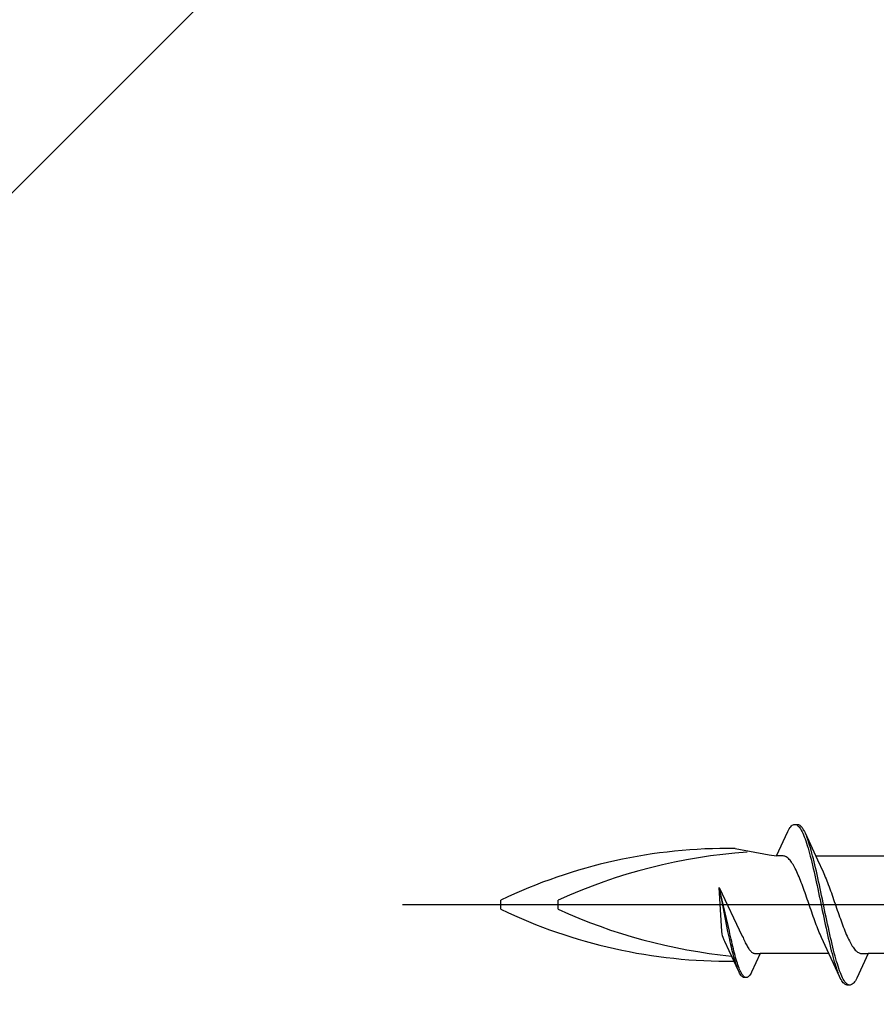
# Model space of a CAD drawing. Extents: x 105 to 1155, y 126 to 1687.
# Drawn here: x 212 to 234, y 441 to 467 of the extents above; entities that cross this region are included whole.
import ezdxf

# ---------------------------------------------------------------- set-up
doc = ezdxf.new("R2010")
doc.units = 0
doc.layers.add('YKK_13', color=4, linetype='CONTINUOUS', lineweight=30)
doc.layers.add('YSS_K', color=3, linetype='CONTINUOUS', lineweight=13)

msp = doc.modelspace()

# ---------------------------------------------------------------- linework, layer by layer
at = {"layer": 'YKK_13', "linetype": 'ByBlock', "lineweight": -2, "ltscale": 3}
for p, q in [((231.764, 444.975), (232.06, 445.615)), ((232.06, 445.615), (232.08, 445.652)), ((232.08, 445.652), (232.1, 445.685)), ((232.1, 445.685), (232.119, 445.714)), ((232.119, 445.714), (232.139, 445.738)), ((232.139, 445.738), (232.158, 445.759)), ((232.158, 445.759), (232.178, 445.776)), ((232.178, 445.776), (232.198, 445.788)), ((232.198, 445.788), (232.217, 445.796)), ((232.217, 445.796), (232.237, 445.8)), ((232.237, 445.8), (232.317, 445.8)), ((232.276, 445.795), (232.295, 445.786)), ((232.295, 445.786), (232.315, 445.773)), ((232.315, 445.773), (232.335, 445.756)), ((232.317, 445.8), (232.336, 445.796)), ((232.335, 445.756), (232.354, 445.735)), ((232.336, 445.796), (232.356, 445.788)), ((232.354, 445.735), (232.374, 445.709)), ((232.356, 445.788), (232.375, 445.776)), ((232.374, 445.709), (232.393, 445.68)), ((232.375, 445.776), (232.395, 445.759)), ((232.393, 445.68), (232.413, 445.647)), ((232.395, 445.759), (232.415, 445.738)), ((232.413, 445.647), (232.433, 445.609)), ((232.415, 445.738), (232.434, 445.714)), ((232.433, 445.609), (232.452, 445.568)), ((232.434, 445.714), (232.454, 445.685)), ((232.452, 445.568), (232.472, 445.523)), ((232.454, 445.685), (232.473, 445.652)), ((232.473, 445.652), (232.493, 445.615)), ((232.493, 445.615), (232.513, 445.575)), ((232.513, 445.575), (232.835, 444.876)), ((232.472, 445.523), (232.491, 445.475)), ((232.491, 445.475), (232.511, 445.422)), ((232.511, 445.422), (232.53, 445.367)), ((232.53, 445.367), (232.55, 445.308)), ((232.55, 445.308), (232.57, 445.245)), ((232.571, 445.43), (232.552, 445.482)), ((232.591, 445.375), (232.571, 445.43)), ((232.61, 445.317), (232.591, 445.375)), ((232.63, 445.255), (232.61, 445.317)), ((230.686, 445.169), (231.572, 445)), ((232.57, 445.245), (232.589, 445.18)), ((232.589, 445.18), (232.609, 445.112)), ((232.609, 445.112), (232.628, 445.041)), ((232.65, 445.19), (232.63, 445.255)), ((232.669, 445.122), (232.65, 445.19)), ((232.689, 445.051), (232.669, 445.122)), ((232.708, 444.978), (232.689, 445.051)), ((231.572, 445), (231.764, 444.975)), ((231.943, 444.975), (231.764, 444.975)), ((231.963, 444.972), (231.943, 444.975)), ((231.982, 444.967), (231.963, 444.972)), ((232.002, 444.96), (231.982, 444.967)), ((232.021, 444.949), (232.002, 444.96)), ((232.041, 444.937), (232.021, 444.949)), ((232.061, 444.922), (232.041, 444.937)), ((232.08, 444.904), (232.061, 444.922)), ((232.1, 444.884), (232.08, 444.904)), ((232.119, 444.862), (232.1, 444.884)), ((232.139, 444.837), (232.119, 444.862)), ((232.159, 444.81), (232.139, 444.837)), ((232.178, 444.781), (232.159, 444.81)), ((232.628, 445.041), (232.648, 444.967)), ((232.648, 444.967), (232.668, 444.89)), ((232.668, 444.89), (232.687, 444.811)), ((232.687, 444.811), (232.707, 444.73)), ((232.728, 444.902), (232.708, 444.978)), ((232.748, 444.823), (232.728, 444.902)), ((232.767, 444.743), (232.748, 444.823)), ((232.79, 444.975), (234.584, 444.975)), ((232.835, 444.876), (232.982, 444.558)), ((232.198, 444.749), (232.178, 444.781)), ((232.217, 444.716), (232.198, 444.749)), ((232.237, 444.68), (232.217, 444.716)), ((232.256, 444.643), (232.237, 444.68)), ((232.276, 444.603), (232.256, 444.643)), ((232.296, 444.562), (232.276, 444.603)), ((232.315, 444.519), (232.296, 444.562)), ((232.707, 444.73), (232.726, 444.647)), ((232.726, 444.647), (232.746, 444.562)), ((232.746, 444.562), (232.765, 444.475)), ((232.787, 444.66), (232.767, 444.743)), ((232.806, 444.575), (232.787, 444.66)), ((232.826, 444.488), (232.806, 444.575)), ((232.982, 444.558), (233.002, 444.515)), ((232.335, 444.474), (232.315, 444.519)), ((232.354, 444.428), (232.335, 444.474)), ((232.374, 444.38), (232.354, 444.428)), ((232.394, 444.331), (232.374, 444.38)), ((232.413, 444.281), (232.394, 444.331)), ((232.433, 444.229), (232.413, 444.281)), ((232.765, 444.475), (232.785, 444.387)), ((232.785, 444.387), (232.805, 444.297)), ((232.805, 444.297), (232.824, 444.206)), ((232.845, 444.4), (232.826, 444.488)), ((232.865, 444.311), (232.845, 444.4)), ((232.885, 444.22), (232.865, 444.311)), ((233.002, 444.515), (233.022, 444.47)), ((233.022, 444.47), (233.041, 444.424)), ((233.041, 444.424), (233.061, 444.376)), ((233.061, 444.376), (233.08, 444.327)), ((233.08, 444.327), (233.1, 444.277)), ((233.1, 444.277), (233.119, 444.225)), ((230.267, 444.151), (230.873, 442.883)), ((230.341, 443.001), (230.267, 444.151)), ((230.535, 443.009), (230.267, 444.151)), ((230.267, 444.151), (230.489, 442.998)), ((232.452, 444.177), (232.433, 444.229)), ((232.472, 444.123), (232.452, 444.177)), ((232.491, 444.069), (232.472, 444.123)), ((232.511, 444.014), (232.491, 444.069)), ((232.531, 443.958), (232.511, 444.014)), ((232.824, 444.206), (232.844, 444.114)), ((232.844, 444.114), (232.863, 444.021)), ((232.863, 444.021), (232.883, 443.928)), ((232.904, 444.128), (232.885, 444.22)), ((232.924, 444.036), (232.904, 444.128)), ((232.943, 443.942), (232.924, 444.036)), ((233.119, 444.225), (233.139, 444.172)), ((233.139, 444.172), (233.159, 444.119)), ((233.159, 444.119), (233.178, 444.064)), ((233.178, 444.064), (233.198, 444.009)), ((224.566, 443.581), (224.566, 443.819)), ((226.066, 443.581), (226.066, 443.819)), ((232.55, 443.902), (232.531, 443.958)), ((232.57, 443.845), (232.55, 443.902)), ((232.589, 443.788), (232.57, 443.845)), ((232.609, 443.731), (232.589, 443.788)), ((232.883, 443.928), (232.903, 443.834)), ((232.903, 443.834), (232.922, 443.74)), ((232.963, 443.848), (232.943, 443.942)), ((232.983, 443.754), (232.963, 443.848)), ((233.198, 444.009), (233.217, 443.953)), ((233.217, 443.953), (233.237, 443.897)), ((233.237, 443.897), (233.257, 443.84)), ((233.257, 443.84), (233.276, 443.783)), ((233.276, 443.783), (233.296, 443.726)), ((232.629, 443.674), (232.609, 443.731)), ((232.648, 443.616), (232.629, 443.674)), ((232.668, 443.559), (232.648, 443.616)), ((232.687, 443.503), (232.668, 443.559)), ((232.707, 443.446), (232.687, 443.503)), ((232.922, 443.74), (232.942, 443.646)), ((232.942, 443.646), (232.961, 443.552)), ((232.961, 443.552), (232.981, 443.458)), ((233.002, 443.66), (232.983, 443.754)), ((233.022, 443.566), (233.002, 443.66)), ((233.041, 443.472), (233.022, 443.566)), ((233.296, 443.726), (233.315, 443.669)), ((233.315, 443.669), (233.335, 443.612)), ((233.335, 443.612), (233.354, 443.555)), ((233.354, 443.555), (233.374, 443.498)), ((233.374, 443.498), (233.394, 443.442)), ((232.726, 443.391), (232.707, 443.446)), ((232.746, 443.335), (232.726, 443.391)), ((232.766, 443.281), (232.746, 443.335)), ((232.785, 443.227), (232.766, 443.281)), ((232.981, 443.458), (233, 443.364)), ((233, 443.364), (233.02, 443.272)), ((233.02, 443.272), (233.04, 443.18)), ((233.061, 443.378), (233.041, 443.472)), ((233.08, 443.286), (233.061, 443.378)), ((233.1, 443.194), (233.08, 443.286)), ((233.394, 443.442), (233.413, 443.386)), ((233.413, 443.386), (233.433, 443.331)), ((233.433, 443.331), (233.452, 443.277)), ((233.452, 443.277), (233.472, 443.223)), ((230.348, 442.936), (230.341, 443.001)), ((230.489, 442.998), (230.504, 442.929)), ((230.55, 442.94), (230.535, 443.009)), ((232.805, 443.175), (232.785, 443.227)), ((232.824, 443.123), (232.805, 443.175)), ((232.844, 443.073), (232.824, 443.123)), ((232.864, 443.024), (232.844, 443.073)), ((232.883, 442.976), (232.864, 443.024)), ((233.04, 443.18), (233.059, 443.089)), ((233.059, 443.089), (233.079, 442.999)), ((233.079, 442.999), (233.098, 442.911)), ((233.12, 443.103), (233.1, 443.194)), ((233.139, 443.013), (233.12, 443.103)), ((233.159, 442.925), (233.139, 443.013)), ((233.472, 443.223), (233.492, 443.171)), ((233.492, 443.171), (233.511, 443.119)), ((233.511, 443.119), (233.531, 443.069)), ((233.531, 443.069), (233.55, 443.02)), ((233.55, 443.02), (233.57, 442.972)), ((230.359, 442.89), (230.348, 442.936)), ((230.374, 442.84), (230.359, 442.89)), ((230.4, 442.774), (230.374, 442.84)), ((230.415, 442.741), (230.4, 442.774)), ((230.527, 442.5), (230.415, 442.741)), ((230.504, 442.929), (230.519, 442.861)), ((230.519, 442.861), (230.534, 442.794)), ((230.534, 442.794), (230.549, 442.729)), ((230.549, 442.729), (230.564, 442.664)), ((230.565, 442.871), (230.55, 442.94)), ((230.58, 442.804), (230.565, 442.871)), ((230.595, 442.738), (230.58, 442.804)), ((230.61, 442.674), (230.595, 442.738)), ((230.873, 442.883), (230.891, 442.84)), ((230.891, 442.84), (230.907, 442.805)), ((230.907, 442.805), (230.922, 442.771)), ((230.922, 442.771), (230.937, 442.739)), ((230.937, 442.739), (230.951, 442.707)), ((232.903, 442.929), (232.883, 442.976)), ((232.922, 442.885), (232.903, 442.929)), ((232.942, 442.841), (232.922, 442.885)), ((233.089, 442.524), (232.942, 442.841)), ((233.098, 442.911), (233.118, 442.825)), ((233.118, 442.825), (233.138, 442.74)), ((233.138, 442.74), (233.157, 442.657)), ((233.178, 442.838), (233.159, 442.925)), ((233.198, 442.753), (233.178, 442.838)), ((233.218, 442.67), (233.198, 442.753)), ((233.57, 442.972), (233.589, 442.926)), ((233.589, 442.926), (233.609, 442.881)), ((233.609, 442.881), (233.629, 442.838)), ((233.629, 442.838), (233.648, 442.797)), ((233.648, 442.797), (233.668, 442.757)), ((233.668, 442.757), (233.687, 442.72)), ((230.772, 441.97), (230.527, 442.5)), ((230.564, 442.664), (230.579, 442.601)), ((230.579, 442.601), (230.593, 442.54)), ((230.593, 442.54), (230.608, 442.48)), ((230.608, 442.48), (230.623, 442.423)), ((230.624, 442.611), (230.61, 442.674)), ((230.639, 442.549), (230.624, 442.611)), ((230.654, 442.489), (230.639, 442.549)), ((230.669, 442.431), (230.654, 442.489)), ((230.951, 442.707), (230.966, 442.677)), ((230.966, 442.677), (230.981, 442.649)), ((230.981, 442.649), (230.996, 442.622)), ((230.996, 442.622), (231.011, 442.596)), ((231.011, 442.596), (231.026, 442.572)), ((231.026, 442.572), (231.041, 442.55)), ((231.041, 442.55), (231.056, 442.53)), ((231.056, 442.53), (231.07, 442.511)), ((231.07, 442.511), (231.085, 442.494)), ((231.085, 442.494), (231.1, 442.479)), ((231.1, 442.479), (231.115, 442.465)), ((233.412, 441.825), (233.089, 442.524)), ((233.157, 442.657), (233.177, 442.576)), ((233.177, 442.576), (233.196, 442.498)), ((233.196, 442.498), (233.216, 442.422)), ((233.237, 442.588), (233.218, 442.67)), ((233.257, 442.51), (233.237, 442.588)), ((233.276, 442.433), (233.257, 442.51)), ((233.687, 442.72), (233.707, 442.684)), ((233.707, 442.684), (233.727, 442.651)), ((233.727, 442.651), (233.746, 442.619)), ((233.746, 442.619), (233.766, 442.59)), ((233.766, 442.59), (233.785, 442.563)), ((233.785, 442.563), (233.805, 442.538)), ((233.805, 442.538), (233.824, 442.516)), ((233.824, 442.516), (233.844, 442.496)), ((233.844, 442.496), (233.864, 442.478)), ((233.864, 442.478), (233.883, 442.463)), ((230.623, 442.423), (230.638, 442.367)), ((230.638, 442.367), (230.653, 442.313)), ((230.653, 442.313), (230.668, 442.262)), ((230.668, 442.262), (230.683, 442.212)), ((230.684, 442.375), (230.669, 442.431)), ((230.683, 442.212), (230.698, 442.165)), ((230.699, 442.321), (230.684, 442.375)), ((230.714, 442.269), (230.699, 442.321)), ((230.729, 442.22), (230.714, 442.269)), ((230.743, 442.172), (230.729, 442.22)), ((231.115, 442.465), (231.13, 442.454)), ((231.34, 442.425), (231.115, 441.939)), ((231.13, 442.454), (231.145, 442.444)), ((231.145, 442.444), (231.16, 442.437)), ((231.16, 442.437), (231.175, 442.431)), ((231.175, 442.431), (231.189, 442.427)), ((231.189, 442.427), (231.204, 442.425)), ((231.204, 442.425), (231.34, 442.425)), ((233.135, 442.425), (231.34, 442.425)), ((233.216, 442.422), (233.235, 442.348)), ((233.235, 442.348), (233.255, 442.278)), ((233.255, 442.278), (233.275, 442.21)), ((233.296, 442.359), (233.276, 442.433)), ((233.315, 442.288), (233.296, 442.359)), ((233.335, 442.22), (233.315, 442.288)), ((233.355, 442.154), (233.335, 442.22)), ((234.16, 442.425), (233.864, 441.785)), ((233.883, 442.463), (233.903, 442.45)), ((233.903, 442.45), (233.922, 442.44)), ((233.922, 442.44), (233.942, 442.433)), ((233.942, 442.433), (233.962, 442.428)), ((233.962, 442.428), (233.981, 442.425)), ((233.981, 442.425), (234.16, 442.425)), ((235.955, 442.425), (234.16, 442.425)), ((230.698, 442.165), (230.712, 442.121)), ((230.712, 442.121), (230.727, 442.079)), ((230.727, 442.079), (230.742, 442.04)), ((230.758, 442.127), (230.743, 442.172)), ((230.773, 442.085), (230.758, 442.127)), ((230.787, 441.939), (230.772, 441.97)), ((230.788, 442.046), (230.773, 442.085)), ((230.803, 442.009), (230.788, 442.046)), ((230.818, 441.975), (230.803, 442.009)), ((230.833, 441.943), (230.818, 441.975)), ((233.275, 442.21), (233.294, 442.145)), ((233.294, 442.145), (233.314, 442.083)), ((233.314, 442.083), (233.333, 442.024)), ((233.333, 442.024), (233.353, 441.969)), ((233.353, 441.969), (233.373, 441.918)), ((233.374, 442.092), (233.355, 442.154)), ((233.394, 442.033), (233.374, 442.092)), ((233.413, 441.977), (233.394, 442.033)), ((233.433, 441.925), (233.413, 441.977)), ((230.802, 441.911), (230.787, 441.939)), ((230.817, 441.886), (230.802, 441.911)), ((230.831, 441.864), (230.817, 441.886)), ((230.846, 441.845), (230.831, 441.864)), ((230.848, 441.915), (230.833, 441.943)), ((230.861, 441.83), (230.846, 441.845)), ((230.862, 441.89), (230.848, 441.915)), ((230.876, 441.817), (230.861, 441.83)), ((230.877, 441.867), (230.862, 441.89)), ((230.891, 441.808), (230.876, 441.817)), ((230.892, 441.848), (230.877, 441.867)), ((230.906, 441.802), (230.891, 441.808)), ((230.907, 441.832), (230.892, 441.848)), ((230.921, 441.799), (230.906, 441.802)), ((230.922, 441.819), (230.907, 441.832)), ((230.981, 441.799), (230.921, 441.799)), ((230.937, 441.809), (230.922, 441.819)), ((230.952, 441.802), (230.937, 441.809)), ((230.996, 441.802), (230.981, 441.799)), ((231.011, 441.808), (230.996, 441.802)), ((231.026, 441.817), (231.011, 441.808)), ((231.041, 441.83), (231.026, 441.817)), ((231.056, 441.845), (231.041, 441.83)), ((231.071, 441.864), (231.056, 441.845)), ((231.085, 441.886), (231.071, 441.864)), ((231.1, 441.911), (231.085, 441.886)), ((231.115, 441.939), (231.1, 441.911)), ((233.431, 441.785), (233.412, 441.825)), ((233.451, 441.748), (233.431, 441.785)), ((233.453, 441.877), (233.433, 441.925)), ((233.47, 441.715), (233.451, 441.748)), ((233.472, 441.832), (233.453, 441.877)), ((233.49, 441.686), (233.47, 441.715)), ((233.492, 441.791), (233.472, 441.832)), ((233.511, 441.753), (233.492, 441.791)), ((233.531, 441.72), (233.511, 441.753)), ((233.55, 441.69), (233.531, 441.72)), ((233.825, 441.715), (233.805, 441.686)), ((233.844, 441.748), (233.825, 441.715)), ((233.864, 441.785), (233.844, 441.748)), ((233.51, 441.661), (233.49, 441.686)), ((233.529, 441.641), (233.51, 441.661)), ((233.549, 441.624), (233.529, 441.641)), ((233.568, 441.612), (233.549, 441.624)), ((233.57, 441.665), (233.55, 441.69)), ((233.588, 441.604), (233.568, 441.612)), ((233.59, 441.644), (233.57, 441.665)), ((233.608, 441.6), (233.588, 441.604)), ((233.609, 441.627), (233.59, 441.644)), ((233.688, 441.6), (233.608, 441.6)), ((233.629, 441.614), (233.609, 441.627)), ((233.648, 441.605), (233.629, 441.614)), ((233.707, 441.604), (233.688, 441.6)), ((233.727, 441.612), (233.707, 441.604)), ((233.746, 441.624), (233.727, 441.612)), ((233.766, 441.641), (233.746, 441.624)), ((233.785, 441.661), (233.766, 441.641)), ((233.805, 441.686), (233.785, 441.661))]:
    msp.add_line(p, q, dxfattribs=at)
at = {"layer": 'YKK_13', "linetype": 'ByBlock', "lineweight": -2}
msp.add_line((304.998, 443.7), (222, 443.7), dxfattribs=at)
at = {"layer": 'YKK_13', "linetype": 'ByBlock', "lineweight": -2, "ltscale": 3}
for centre, radius, start, end in [((230.495, 431.491), 13.679, 89.2034, 115.6866), ((232.004, 430.813), 14.297, 94.0271, 114.5403), ((230.54, 456.04), 13.817, 244.383, 270.4761), ((232.004, 456.587), 14.297, 245.4597, 264.331)]:
    msp.add_arc(centre, radius, start, end, dxfattribs=at)
at = {"layer": 'YSS_K'}
msp.add_line((250, 500.5), (145, 395.5), dxfattribs=at)

doc.saveas('drawing.dxf')
